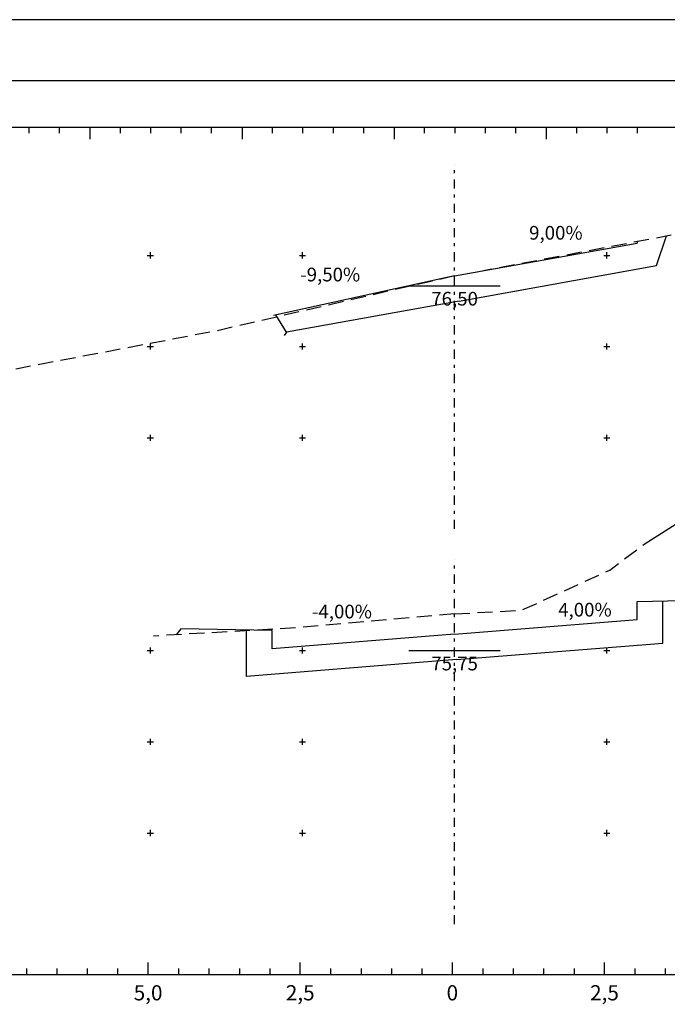
# Model space of a CAD drawing. Extents: x -44 to 171, y -148 to 106.
# Drawn here: x 134 to 156, y -115 to -82 of the extents above; entities that cross this region are included whole.
import ezdxf
from ezdxf.enums import TextEntityAlignment as Align

# ---------------------------------------------------------------- set-up
doc = ezdxf.new("R2010")
doc.units = 0
doc.header["$MEASUREMENT"] = 0
doc.header["$PDMODE"] = 2
doc.header["$PDSIZE"] = 0.1
doc.linetypes.add('DASHED', pattern=[0.75, 0.5, -0.25])
doc.linetypes.add('EIXO', pattern=[0.7, 0.3, -0.2, 0, -0.2])
for name, color, linetype in [('DADO-SEC', 13, 'CONTINUOUS'), ('ELEMENTOS', 5, 'CONTINUOUS'), ('PONT-SEC', 7, 'CONTINUOUS'), ('PRAN-SEC', 7, 'CONTINUOUS'), ('PROJ-SEC', 3, 'CONTINUOUS'), ('TER1-SEC', 2, 'DASHED')]:
    doc.layers.add(name, color=color, linetype=linetype)
doc.styles.get("Standard").update_dxf_attribs({"font": 'seria'})

msp = doc.modelspace()

# ---------------------------------------------------------------- linework, layer by layer
at = {"layer": 'DADO-SEC', "flags": 128}
for points in [[(147.237, -91.152), (150.237, -91.152)], [(147.237, -103.152), (150.237, -103.152)]]:
    msp.add_lwpolyline(points, dxfattribs=at)
at = {"layer": 'ELEMENTOS', "linetype": 'CONTINUOUS'}
msp.add_line((143.211, -92.676), (142.862, -92.11), dxfattribs=at)
at = {"layer": 'ELEMENTOS'}
for p, q in [((155.577, -102.908), (155.577, -101.515)), ((141.897, -104.002), (141.897, -102.475)), ((148.804, -103.449), (155.577, -102.908)), ((148.804, -103.449), (141.897, -104.002))]:
    msp.add_line(p, q, dxfattribs=at)
at = {"layer": 'ELEMENTOS', "flags": 128}
for points in [[(148.886, -91.655), (155.377, -90.486), (155.703, -89.507)], [(148.886, -91.655), (143.211, -92.676), (143.13, -92.784)]]:
    msp.add_lwpolyline(points, dxfattribs=at)
at = {"layer": 'PONT-SEC', "color": 10, "linetype": 'EIXO'}
for points in [[(148.737, -99.152), (148.737, -87.152)], [(148.737, -112.152), (148.737, -100.152)]]:
    msp.add_lwpolyline(points, dxfattribs=at)
at = {"layer": 'PONT-SEC', "color": 10, "linetype": 'CONTINUOUS'}
for p in [(138.737, -90.152), (143.737, -90.152), (153.737, -90.152), (138.737, -93.152), (143.737, -93.152), (153.737, -93.152), (138.737, -96.152), (143.737, -96.152), (153.737, -96.152), (138.737, -103.152), (143.737, -103.152), (153.737, -103.152), (138.737, -106.152), (143.737, -106.152), (153.737, -106.152), (138.737, -109.152), (143.737, -109.152), (153.737, -109.152)]:
    msp.add_point(p, dxfattribs=at)
at = {"layer": 'PRAN-SEC', "color": 10, "linetype": 'CONTINUOUS'}
msp.add_line((170.66, -82.401), (-43.595, -82.401), dxfattribs=at)
at = {"layer": 'PRAN-SEC', "color": 7, "linetype": 'CONTINUOUS'}
msp.add_line((-38.595, -84.401), (168.66, -84.401), dxfattribs=at)
at = {"layer": 'PRAN-SEC', "color": 10}
for p, q in [((134.752, -86.131), (134.752, -85.931)), ((135.752, -86.131), (135.752, -85.931)), ((136.752, -85.931), (136.752, -86.331)), ((137.752, -86.131), (137.752, -85.931)), ((138.752, -86.131), (138.752, -85.931)), ((139.752, -86.131), (139.752, -85.931)), ((140.752, -86.131), (140.752, -85.931)), ((141.752, -85.931), (141.752, -86.331)), ((142.752, -86.131), (142.752, -85.931)), ((143.752, -86.131), (143.752, -85.931)), ((144.752, -86.131), (144.752, -85.931)), ((145.752, -86.131), (145.752, -85.931)), ((146.752, -85.931), (146.752, -86.331)), ((147.752, -86.131), (147.752, -85.931)), ((148.752, -86.131), (148.752, -85.931)), ((149.752, -86.131), (149.752, -85.931)), ((150.752, -86.131), (150.752, -85.931)), ((151.752, -85.931), (151.752, -86.331)), ((152.752, -86.131), (152.752, -85.931)), ((153.752, -86.131), (153.752, -85.931)), ((154.752, -86.131), (154.752, -85.931)), ((134.663, -113.606), (134.663, -113.806)), ((135.663, -113.606), (135.663, -113.806)), ((136.663, -113.606), (136.663, -113.806)), ((137.663, -113.606), (137.663, -113.806)), ((138.663, -113.806), (138.663, -113.406)), ((139.663, -113.606), (139.663, -113.806)), ((140.663, -113.606), (140.663, -113.806)), ((141.663, -113.606), (141.663, -113.806)), ((142.663, -113.606), (142.663, -113.806)), ((143.663, -113.806), (143.663, -113.406)), ((144.663, -113.606), (144.663, -113.806)), ((145.663, -113.606), (145.663, -113.806)), ((146.663, -113.606), (146.663, -113.806)), ((147.663, -113.606), (147.663, -113.806)), ((148.663, -113.806), (148.663, -113.406)), ((149.663, -113.606), (149.663, -113.806)), ((150.663, -113.606), (150.663, -113.806)), ((151.663, -113.606), (151.663, -113.806)), ((152.663, -113.606), (152.663, -113.806)), ((153.663, -113.806), (153.663, -113.406)), ((154.663, -113.606), (154.663, -113.806)), ((155.663, -113.606), (155.663, -113.806))]:
    msp.add_line(p, q, dxfattribs=at)
at = {"layer": 'PRAN-SEC', "color": 10, "linetype": 'CONTINUOUS'}
for points in [[(131.752, -85.931), (161.752, -85.931)], [(133.663, -113.806), (163.663, -113.806)]]:
    msp.add_lwpolyline(points, dxfattribs=at)
at = {"layer": 'PROJ-SEC'}
msp.add_line((148.737, -90.828), (142.781, -92.127), dxfattribs=at)
at = {"layer": 'PROJ-SEC', "flags": 128}
for points in [[(148.737, -90.828), (154.737, -89.748), (154.758, -89.686)], [(148.737, -102.612), (154.737, -102.132), (154.737, -101.532), (157.737, -101.472), (157.737, -101.472)], [(148.737, -102.612), (142.737, -103.092), (142.737, -102.492), (139.737, -102.432), (139.59, -102.629)]]:
    msp.add_lwpolyline(points, dxfattribs=at)
at = {"layer": 'TER1-SEC', "linetype": 'CONTINUOUS'}
msp.add_line((154.968, -99.652), (158.955, -97.091), dxfattribs=at)
at = {"layer": 'TER1-SEC', "flags": 128}
for points in [[(148.737, -90.828), (157.237, -89.216), (161.797, -88.588)], [(148.737, -90.828), (140.937, -92.632), (132.125, -94.309)], [(148.737, -101.944), (150.937, -101.824), (153.837, -100.504), (154.968, -99.652)], [(148.737, -101.944), (143.537, -102.404), (138.837, -102.672)]]:
    msp.add_lwpolyline(points, dxfattribs=at)

# ---------------------------------------------------------------- texts
at = {"layer": 'DADO-SEC'}
for s, height, p in [('9,00%', 0.45, (152.066, -89.635)), ('-9,50%', 0.45, (144.649, -91.008)), ('76,50', 0.45, (148.737, -91.802)), ('-4,00%', 0.45, (145.035, -102.092)), ('4,00%', 0.45, (153.021, -102.031)), ('75,75', 0.45, (148.737, -103.802)), ('5,0', 0.5, (138.663, -114.656)), ('2,5', 0.5, (143.663, -114.656)), ('2,5', 0.5, (153.663, -114.656))]:
    msp.add_text(s, height=height, dxfattribs=at).set_placement(p, align=Align.CENTER)
at = {"layer": 'PRAN-SEC', "color": 13}
msp.add_text('0', height=0.5, dxfattribs=at).set_placement((148.663, -114.656), align=Align.CENTER)

doc.saveas('drawing.dxf')
